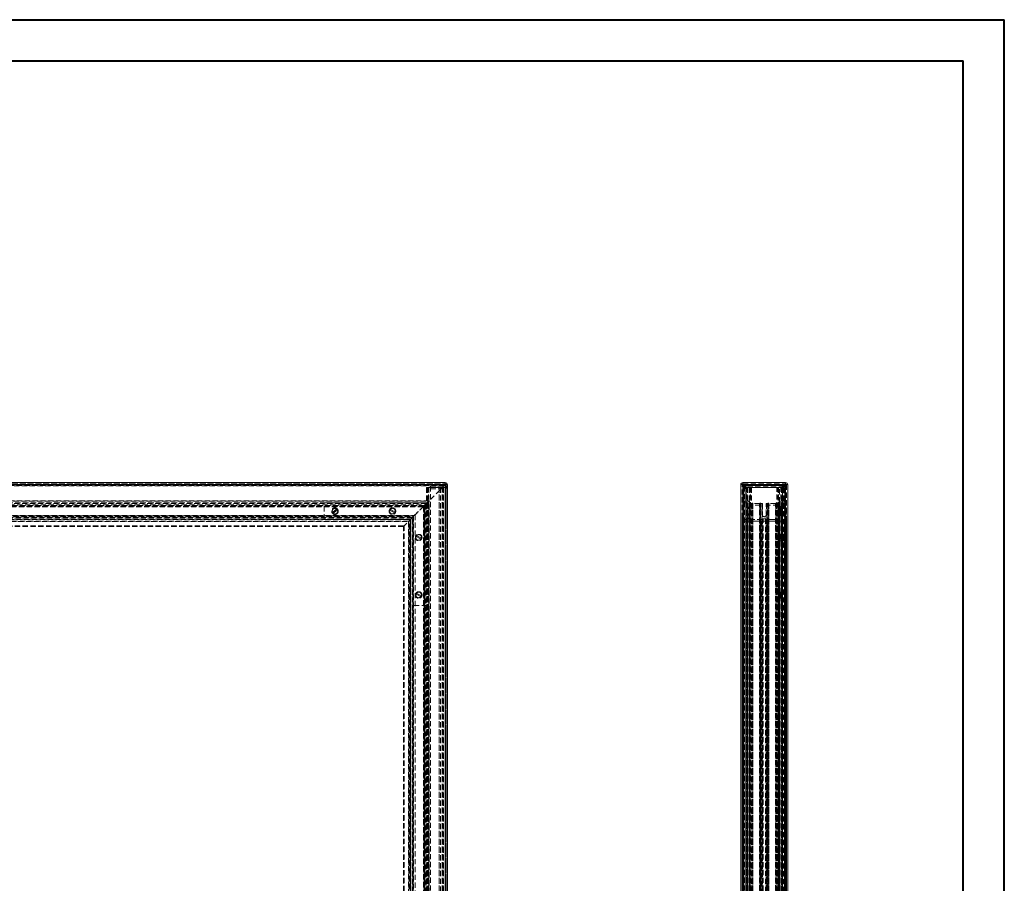
# Model space of a CAD drawing. Units: millimetres. Extents: x 0 to 5945, y 1 to 4206.
# Drawn here: x 4747 to 5945, y 3155 to 4206 of the extents above; entities that cross this region are included whole.
import ezdxf

# ---------------------------------------------------------------- set-up
doc = ezdxf.new("R2010")
doc.units = ezdxf.units.MM
doc.header["$LTSCALE"] = 5
doc.linetypes.add('HIDDEN', pattern=[1.905, 1.27, -0.635])

msp = doc.modelspace()

# ---------------------------------------------------------------- linework, layer by layer
at = {"color": 7, "linetype": 'Continuous', "lineweight": 40}
for p, q in [((0.4, 4206.1), (5945.4, 4206.1)), ((5945.4, 1.1), (5945.4, 4206.1)), ((125.4, 4156.1), (5895.4, 4156.1)), ((5895.4, 51.1), (5895.4, 4156.1))]:
    msp.add_line(p, q, dxfattribs=at)
at = {"color": 7, "linetype": 'HIDDEN', "lineweight": 0}
for p, q in [((3565.9, 3641.1), (5265.9, 3641.1)), ((3566.9, 3641.1), (5264.9, 3641.1)), ((5264.9, 3640.1), (3566.9, 3640.1)), ((5263.9, 3639.1), (3567.9, 3639.1)), ((3568.4, 3638.6), (5263.4, 3638.6)), ((5264.9, 3640.1), (5240.4, 3615.6)), ((5241.9, 3636.6), (5244.7, 3636.6)), ((5241.9, 3636.6), (5241.9, 3617.1)), ((5243.3, 3636.6), (5243.3, 2745.6)), ((5244.7, 2745.6), (5244.7, 3636.6)), ((5244.7, 3636.6), (5245, 3636.6)), ((5245, 3636.6), (5245, 2745.6)), ((5245, 3636.6), (5257.3, 3636.6)), ((5246.9, 3638.1), (5246.9, 2744.1)), ((5246.9, 3638.1), (5264.9, 3638.1)), ((5264.9, 3636.5), (5246.9, 3636.5)), ((5246.9, 3635), (5264.9, 3635)), ((5257.3, 3636.6), (5257.3, 2745.6)), ((5257.3, 3636.6), (5259.3, 3636.6)), ((5257.3, 3636.6), (5257.3, 3636.6)), ((5257.3, 3636.6), (5257.3, 2745.6)), ((5257.6, 2745.6), (5257.6, 3636.6)), ((5259.3, 3636.6), (5259.3, 2745.6)), ((5259.3, 3636.6), (5262.5, 3636.6)), ((5261, 3636.6), (5261, 2745.6)), ((5261.3, 2745.6), (5261.3, 3636.6)), ((5262.5, 2745.6), (5262.5, 3636.6)), ((5262.5, 3636.6), (5262.8, 3636.6)), ((5262.8, 3636.6), (5262.8, 2745.6)), ((5264.9, 3642.7), (5264.9, 3640.1)), ((5264.9, 3640.1), (5264.9, 3641.1)), ((5264.9, 3641.1), (5264.9, 3640.1)), ((5264.9, 3640.1), (5265.9, 3640.1)), ((5264.9, 2742.1), (5264.9, 3640.1)), ((5267.5, 3640.1), (5264.9, 3640.1)), ((5265.9, 3640.1), (5264.9, 3640.1)), ((5264.9, 3638.1), (5264.9, 2744.1)), ((5264.9, 3635), (5264.9, 3636.5)), ((5264.9, 3636.5), (5264.9, 3635)), ((5264.9, 3635), (5264.9, 2747.2)), ((5265.9, 2741.1), (5265.9, 3641.1)), ((5265.9, 3640.1), (5265.9, 2742.1)), ((5627.2, 3640.1), (5624.6, 3640.1)), ((5626.2, 3640.1), (5627.2, 3640.1)), ((5626.2, 2742.1), (5626.2, 3640.1)), ((5627.2, 3640.1), (5626.2, 3640.1)), ((5627.2, 3642.7), (5627.2, 3640.1)), ((5627.2, 3641.1), (5627.2, 3640.1)), ((5627.2, 3641.1), (5627.2, 3640.1)), ((5627.2, 3641.1), (5627.2, 2741.1)), ((5627.2, 3641.1), (5679.2, 3641.1)), ((5627.2, 3640.1), (5627.2, 2742.1)), ((5679.2, 3640.1), (5627.2, 3640.1)), ((5628.2, 3640.1), (5628.2, 2742.1)), ((5628.2, 3639.1), (5678.2, 3639.1)), ((5628.2, 2743.1), (5628.2, 3639.1)), ((5628.7, 3639.1), (5628.2, 3639.1)), ((5628.7, 3639.1), (5677.7, 3639.1)), ((5677.2, 3638.1), (5629.2, 3638.1)), ((5629.2, 3638.1), (5629.2, 2744.1)), ((5630.7, 2745.6), (5630.7, 3636.6)), ((5630.7, 3636.6), (5631, 3636.6)), ((5631, 2745.6), (5631, 3636.6)), ((5675.4, 3636.6), (5631, 3636.6)), ((5631, 3636.6), (5631, 3635.7)), ((5632.4, 2745.6), (5632.4, 3636.6)), ((5632.7, 3636.6), (5632.7, 2745.6)), ((5633, 3636.6), (5633, 2745.6)), ((5634.7, 3636.6), (5634.7, 3618.6)), ((5636, 3636.6), (5636, 2745.6)), ((5636, 2745.6), (5636, 3636.6)), ((5636.3, 2745.6), (5636.3, 3636.6)), ((5637.5, 3636.6), (5637.5, 2745.6)), ((5637.8, 3636.6), (5637.8, 2745.6)), ((5668.7, 2745.6), (5668.7, 3636.6)), ((5669, 2745.6), (5669, 3636.6)), ((5670.2, 3636.6), (5670.2, 2745.6)), ((5670.5, 2745.6), (5670.5, 3636.6)), ((5670.5, 3636.6), (5670.5, 2745.6)), ((5671.8, 3618.6), (5671.8, 3636.6)), ((5673.4, 2745.6), (5673.4, 3636.6)), ((5673.7, 2745.6), (5673.7, 3636.6)), ((5674.1, 3636.6), (5674.1, 2745.6)), ((5675.4, 3636.6), (5675.4, 2745.6)), ((5675.4, 3636.6), (5675.7, 3636.6)), ((5675.4, 3635.7), (5675.4, 3636.6)), ((5675.7, 3636.6), (5675.7, 2745.6)), ((5677.2, 2744.1), (5677.2, 3638.1)), ((5678.2, 3639.1), (5677.7, 3639.1)), ((5678.2, 2742.1), (5678.2, 3640.1)), ((5678.2, 3639.1), (5678.2, 2743.1)), ((5679.2, 3640.1), (5679.2, 3642.7)), ((5679.2, 3640.1), (5679.2, 3641.1)), ((5679.2, 3640.1), (5679.2, 3641.1)), ((5679.2, 3641.1), (5679.2, 2741.1)), ((5679.2, 3640.1), (5680.2, 3640.1)), ((5679.2, 2742.1), (5679.2, 3640.1)), ((5681.8, 3640.1), (5679.2, 3640.1)), ((5680.2, 3640.1), (5679.2, 3640.1)), ((5680.2, 3640.1), (5680.2, 2742.1)), ((5245.2, 3620.4), (3586.6, 3620.4)), ((3586.9, 3620.1), (5244.9, 3620.1)), ((5244.9, 3620.1), (5244.9, 2762.1)), ((5245.2, 2761.8), (5245.2, 3620.4)), ((5628.5, 3620.1), (5628.5, 2762.1)), ((5634.7, 3620.1), (5628.5, 3620.1)), ((5633.2, 3620.1), (5628.5, 3620.1)), ((5634.7, 3620.1), (5634.7, 2762.1)), ((5634.7, 3618.6), (5634.7, 3620.1)), ((5635.2, 2762.6), (5635.2, 3619.5)), ((5671.2, 3619.5), (5671.2, 2762.6)), ((5671.8, 3620.1), (5671.8, 2762.1)), ((5677.9, 3620.1), (5671.8, 3620.1)), ((5671.8, 3618.6), (5671.8, 3620.1)), ((5677.9, 3620.1), (5673.2, 3620.1)), ((5677.9, 2762.1), (5677.9, 3620.1)), ((5242.9, 3618.1), (3588.9, 3618.1)), ((3589.2, 3617.8), (5242.6, 3617.8)), ((5241.9, 3617.1), (3589.9, 3617.1)), ((3591.4, 3615.6), (5240.4, 3615.6)), ((5239.7, 3614.9), (3592.1, 3614.9)), ((5239.4, 3614.6), (3592.4, 3614.6)), ((5238.9, 3614.1), (3592.9, 3614.1)), ((3593.3, 3613.7), (5238.5, 3613.7)), ((3593.3, 3613.7), (5238.5, 3613.7)), ((5238, 3613.2), (3593.8, 3613.2)), ((5117.6, 3617.8), (5242.6, 3617.8)), ((5117.6, 3597.8), (5117.6, 3617.8)), ((5132.9, 3610.5), (5127.6, 3606.1)), ((5128.3, 3605.2), (5133.7, 3609.5)), ((5133.3, 3610.8), (5132.9, 3610.5)), ((5133.7, 3609.5), (5134.1, 3609.9)), ((5196.8, 3609.1), (5197.3, 3608.9)), ((5197.3, 3608.9), (5203.4, 3605.7)), ((5197.8, 3610), (5197.4, 3610.2)), ((5204, 3606.8), (5197.8, 3610)), ((5238.5, 3613.7), (5238.5, 2768.5)), ((5238.9, 2768.1), (5238.9, 3614.1)), ((5239.4, 3614.7), (5239.4, 2767.5)), ((5239.4, 2767.6), (5239.4, 3614.6)), ((5239.7, 2767.3), (5239.7, 3614.9)), ((5239.9, 2767.1), (5239.9, 3615.1)), ((5240.4, 3615.6), (5240.4, 2766.6)), ((5241.6, 3616.8), (5241.6, 2765.4)), ((5241.9, 3617.1), (5241.9, 2765.1)), ((5242, 3617.2), (5242, 2765)), ((5242.3, 2764.7), (5242.3, 3617.5)), ((5242.4, 2764.6), (5242.4, 3617.6)), ((5242.4, 2764.6), (5242.4, 3617.6)), ((5242.6, 3617.8), (5242.6, 3492.8)), ((5242.6, 3617.8), (5242.6, 2764.4)), ((5242.9, 2764.1), (5242.9, 3618.1)), ((5243.4, 3618.6), (5243.4, 2763.6)), ((5243.9, 2763.1), (5243.9, 3619.1)), ((5627.2, 2767.6), (5627.2, 3614.6)), ((5627.2, 3614.6), (5627.9, 3614.6)), ((5627.9, 3614.6), (5627.9, 2767.6)), ((5628.5, 2764.1), (5628.5, 3618.1)), ((5628.5, 3618.1), (5632.2, 3618.1)), ((5632.2, 3618.1), (5628.5, 3618.1)), ((5632.2, 3618.1), (5632.2, 2764.1)), ((5632.7, 2764.6), (5632.7, 3617.6)), ((5632.8, 2768.1), (5632.8, 3614.1)), ((5633.2, 3613.7), (5633.2, 3617.1)), ((5634.6, 2774.3), (5634.6, 3607.8)), ((5634.7, 3618.6), (5634.7, 2763.6)), ((5634.9, 2763.1), (5634.9, 3619.1)), ((5635.2, 3617.1), (5635.2, 2765.1)), ((5637.9, 3617.1), (5635.2, 3617.1)), ((5635.2, 3614.1), (5635.2, 2768.1)), ((5635.3, 3613.7), (5635.3, 2768.5)), ((5648.4, 3615.1), (5636.2, 3615.1)), ((5636.2, 2767.1), (5636.2, 3615.1)), ((5636.6, 2774.3), (5636.6, 3607.8)), ((5637.9, 2765.1), (5637.9, 3617.1)), ((5638.5, 3617.5), (5638.1, 3617.2)), ((5638.1, 3617.2), (5638.1, 2765)), ((5638.5, 3617.5), (5638.5, 2764.7)), ((5638.9, 3617.5), (5638.9, 2764.7)), ((5639.2, 3617.2), (5638.9, 3617.5)), ((5639.2, 2765), (5639.2, 3617.2)), ((5639.4, 3617.1), (5639.4, 2765.1)), ((5647.6, 3617.1), (5639.4, 3617.1)), ((5647.6, 2765.1), (5647.6, 3617.1)), ((5648.2, 3617.5), (5647.8, 3617.2)), ((5647.8, 3617.2), (5647.8, 2765)), ((5648.2, 3617.5), (5648.2, 2764.7)), ((5648.4, 3615.1), (5648.4, 2767.1)), ((5648.6, 3617.5), (5648.6, 2764.7)), ((5648.9, 3617.2), (5648.6, 3617.5)), ((5648.9, 2765), (5648.9, 3617.2)), ((5648.9, 2767.6), (5648.9, 3614.6)), ((5649.1, 3617.1), (5649.1, 2765.1)), ((5650.6, 3617.1), (5649.1, 3617.1)), ((5650.6, 2765.1), (5650.6, 3617.1)), ((5650.9, 3616.8), (5650.9, 2765.4)), ((5655.6, 2765.4), (5655.6, 3616.8)), ((5655.9, 3617.1), (5655.9, 2765.1)), ((5657.3, 3617.1), (5655.9, 3617.1)), ((5657.3, 2765.1), (5657.3, 3617.1)), ((5657.9, 3617.5), (5657.5, 3617.2)), ((5657.5, 3617.2), (5657.5, 2765)), ((5657.6, 3614.6), (5657.6, 2767.6)), ((5657.9, 3617.5), (5657.9, 2764.7)), ((5658.1, 2767.1), (5658.1, 3615.1)), ((5670.2, 3615.1), (5658.1, 3615.1)), ((5658.3, 3617.5), (5658.3, 2764.7)), ((5658.6, 3617.2), (5658.3, 3617.5)), ((5658.6, 2765), (5658.6, 3617.2)), ((5658.8, 3617.1), (5658.8, 2765.1)), ((5667, 3617.1), (5658.8, 3617.1)), ((5667, 2765.1), (5667, 3617.1)), ((5667.6, 3617.5), (5667.2, 3617.2)), ((5667.2, 3617.2), (5667.2, 2765)), ((5667.6, 3617.5), (5667.6, 2764.7)), ((5668, 3617.5), (5668, 2764.7)), ((5668.3, 3617.2), (5668, 3617.5)), ((5668.3, 2765), (5668.3, 3617.2)), ((5668.5, 3617.1), (5668.5, 2765.1)), ((5671.3, 3617.1), (5668.5, 3617.1)), ((5669.8, 3607.8), (5669.8, 2774.3)), ((5670.2, 3615.1), (5670.2, 2767.1)), ((5671.1, 2768.5), (5671.1, 3613.7)), ((5671.2, 2768.1), (5671.2, 3614.1)), ((5671.3, 2765.1), (5671.3, 3617.1)), ((5671.5, 3619.1), (5671.5, 2763.1)), ((5671.8, 2763.6), (5671.8, 3618.6)), ((5671.8, 3607.8), (5671.8, 2774.3)), ((5672.7, 3611.8), (5672.2, 3611.3)), ((5672.2, 3611.3), (5672.2, 3604.3)), ((5672.7, 3611.8), (5672.7, 3603.8)), ((5679.7, 3611.8), (5672.7, 3611.8)), ((5673.2, 3617.1), (5673.2, 3613.7)), ((5673.6, 3614.1), (5673.6, 2768.1)), ((5673.8, 3617.6), (5673.8, 2764.6)), ((5677.9, 3618.1), (5674.2, 3618.1)), ((5674.3, 2764.1), (5674.3, 3618.1)), ((5674.3, 3618.1), (5677.9, 3618.1)), ((5675.2, 3597.8), (5675.2, 3617.8)), ((5675.2, 3617.8), (5678.2, 3617.8)), ((5678.2, 3611.2), (5675.2, 3611.2)), ((5677.9, 3618.1), (5677.9, 2764.1)), ((5678.2, 3610.8), (5679.7, 3610.8)), ((5679.7, 3610.2), (5678.2, 3610.2)), ((5679.7, 3609.9), (5678.2, 3609.9)), ((5678.2, 3609.1), (5679.7, 3609.1)), ((5678.5, 2767.6), (5678.5, 3614.6)), ((5678.5, 3614.6), (5679.2, 3614.6)), ((5679.2, 3614.6), (5679.2, 2767.6)), ((5679.7, 3611.8), (5679.7, 3605.8)), ((5680.2, 3611.3), (5679.7, 3611.8)), ((5679.7, 3610.8), (5680.2, 3610.5)), ((5680.2, 3610), (5679.7, 3610.2)), ((5680.2, 3609.5), (5679.7, 3609.9)), ((5679.7, 3609.1), (5680.2, 3608.9)), ((3604.5, 3602.5), (5227.3, 3602.5)), ((5226.8, 3602), (3605, 3602)), ((5226.8, 3602), (3605, 3602)), ((3605.4, 3601.6), (5226.4, 3601.6)), ((3605.9, 3601.1), (5225.9, 3601.1)), ((3606.2, 3600.8), (5225.6, 3600.8)), ((5224.9, 3600.1), (3606.9, 3600.1)), ((3608.4, 3598.6), (5223.4, 3598.6)), ((5222.7, 3597.9), (3609.1, 3597.9)), ((3609.4, 3597.6), (5222.4, 3597.6)), ((5220.4, 3595.6), (3611.4, 3595.6)), ((5222.6, 3597.8), (5117.6, 3597.8)), ((5127.6, 3606.1), (5127.2, 3605.8)), ((5127.9, 3604.9), (5128.3, 3605.2)), ((5203.4, 3605.7), (5203.9, 3605.5)), ((5204.4, 3606.6), (5204, 3606.8)), ((5224.9, 3600.1), (5214.9, 3590.1)), ((5220.4, 2786.6), (5220.4, 3595.6)), ((5221.4, 2785.6), (5221.4, 3596.6)), ((5222.1, 3597.3), (5222.1, 2784.8)), ((5222.4, 3597.6), (5222.4, 2784.6)), ((5222.6, 3492.8), (5222.6, 3597.8)), ((5222.7, 2784.3), (5222.7, 3597.9)), ((5222.9, 3598.1), (5222.9, 2784.1)), ((5223.1, 2783.8), (5223.1, 3598.3)), ((5224.9, 2782.1), (5224.9, 3600.1)), ((5225.3, 3600.5), (5225.3, 2781.7)), ((5225.6, 3600.8), (5225.6, 2781.4)), ((5225.8, 2781.2), (5225.8, 3601)), ((5225.8, 2781.2), (5225.8, 3601)), ((5225.9, 3601.1), (5225.9, 2781.1)), ((5226.3, 3601.6), (5226.3, 2780.6)), ((5228.2, 3603.4), (5228.2, 2778.7)), ((5626.3, 2782.1), (5626.3, 3600.1)), ((5626.3, 3600.1), (5626.6, 3590.1)), ((5626.3, 3600.1), (5626.3, 2782.1)), ((5627.3, 3601.1), (5627.3, 2781.1)), ((5627.9, 3601.1), (5627.3, 3601.1)), ((5627.9, 2781.1), (5627.9, 3601.1)), ((5628.5, 3597.6), (5628.5, 2784.6)), ((5632.2, 3597.6), (5628.5, 3597.6)), ((5628.5, 3597.6), (5632.2, 3597.6)), ((5628.5, 2786.6), (5628.5, 3595.6)), ((5628.5, 3595.6), (5649.9, 3595.6)), ((5677.9, 3595.6), (5628.5, 3595.6)), ((5632.2, 2784.6), (5632.2, 3597.6)), ((5632.8, 3601.6), (5632.8, 2780.6)), ((5633.2, 3598.6), (5633.2, 3602)), ((5634.8, 2781.2), (5634.8, 3601)), ((5635.2, 3597.6), (5635.2, 2784.6)), ((5635.2, 3597.6), (5648.4, 3597.6)), ((5670.2, 3597.6), (5636.2, 3597.6)), ((5648.4, 2784.6), (5648.4, 3597.6)), ((5649.9, 3595.6), (5649.9, 2786.6)), ((5651.9, 2783.8), (5651.9, 3598.3)), ((5651.9, 3598.3), (5654.6, 3598.3)), ((5654.6, 3598.3), (5654.6, 2783.8)), ((5656.6, 2786.6), (5656.6, 3595.6)), ((5656.6, 3595.6), (5677.9, 3595.6)), ((5658.1, 3597.6), (5658.1, 2784.6)), ((5658.1, 3597.6), (5671.3, 3597.6)), ((5671.3, 2784.6), (5671.3, 3597.6)), ((5671.6, 3601), (5671.6, 2781.2)), ((5672.2, 3604.3), (5672.7, 3603.8)), ((5672.7, 3603.8), (5679.7, 3603.8)), ((5673.2, 3602), (5673.2, 3598.6)), ((5673.6, 2780.6), (5673.6, 3601.6)), ((5674.2, 3597.6), (5677.9, 3597.6)), ((5674.3, 3597.6), (5674.3, 2784.6)), ((5677.9, 3597.6), (5674.3, 3597.6)), ((5675.2, 3604.4), (5678.2, 3604.4)), ((5675.2, 3597.8), (5678.2, 3597.8)), ((5675.2, 3492.8), (5675.2, 3597.8)), ((5677.9, 2784.6), (5677.9, 3597.6)), ((5677.9, 3595.6), (5677.9, 2786.6)), ((5678.2, 3606.6), (5679.7, 3606.6)), ((5679.7, 3605.8), (5678.2, 3605.8)), ((5679.7, 3605.5), (5678.2, 3605.5)), ((5678.2, 3604.9), (5679.7, 3604.9)), ((5678.5, 3601.1), (5678.5, 2781.1)), ((5679.2, 3601.1), (5678.5, 3601.1)), ((5679.2, 2781.1), (5679.2, 3601.1)), ((5679.7, 3606.6), (5680.2, 3606.8)), ((5680.2, 3606.1), (5679.7, 3605.8)), ((5679.7, 3604.9), (5679.7, 3605.8)), ((5680.2, 3605.7), (5679.7, 3605.5)), ((5679.7, 3604.9), (5680.2, 3605.2)), ((5679.7, 3604.9), (5679.7, 3603.8)), ((5679.7, 3603.8), (5680.2, 3604.3)), ((5679.8, 3590.1), (5680.2, 3600.1)), ((5680.2, 3600.1), (5680.2, 2782.1)), ((5680.2, 2782.1), (5680.2, 3600.1)), ((3611.7, 3595.3), (5220.1, 3595.3)), ((3616.9, 3590.1), (5214.9, 3590.1)), ((5214.2, 3589.4), (3617.6, 3589.4)), ((5213.9, 3589.1), (3617.9, 3589.1)), ((5213.9, 2793.1), (5213.9, 3589.1)), ((5214.2, 2792.8), (5214.2, 3589.4)), ((5214.9, 3590.1), (5214.9, 2792.1)), ((5220.1, 3595.3), (5220.1, 2786.9)), ((5626.6, 3590.1), (5626.6, 2792.1)), ((5627.6, 2793.1), (5627.6, 3589.1)), ((5627.6, 3589.1), (5627.9, 3589.1)), ((5627.9, 3589.1), (5627.9, 2793.1)), ((5678.5, 2793.1), (5678.5, 3589.1)), ((5678.5, 3589.1), (5678.8, 3589.1)), ((5678.8, 3589.1), (5678.8, 2793.1)), ((5679.8, 2792.1), (5679.8, 3590.1)), ((5228.8, 3577.1), (5229.3, 3576.9)), ((5229.3, 3576.9), (5235.4, 3573.7)), ((5229.8, 3578), (5229.4, 3578.2)), ((5236, 3574.8), (5229.8, 3578)), ((5235.4, 3573.7), (5235.9, 3573.5)), ((5236.4, 3574.6), (5236, 3574.8)), ((5672.7, 3579.8), (5672.2, 3579.3)), ((5672.2, 3579.3), (5672.2, 3572.3)), ((5672.2, 3572.3), (5672.7, 3571.8)), ((5672.7, 3579.8), (5672.7, 3571.8)), ((5679.7, 3579.8), (5672.7, 3579.8)), ((5672.7, 3571.8), (5679.7, 3571.8)), ((5678.2, 3579.2), (5675.2, 3579.2)), ((5675.2, 3572.4), (5678.2, 3572.4)), ((5679.7, 3578.2), (5678.2, 3578.2)), ((5678.2, 3577.1), (5679.7, 3577.1)), ((5678.2, 3574.6), (5679.7, 3574.6)), ((5679.7, 3573.5), (5678.2, 3573.5)), ((5679.7, 3579.8), (5679.7, 3578.2)), ((5680.2, 3579.3), (5679.7, 3579.8)), ((5679.7, 3577.1), (5679.7, 3578.2)), ((5680.2, 3578), (5679.7, 3578.2)), ((5679.7, 3577.1), (5679.7, 3571.8)), ((5679.7, 3577.1), (5680.2, 3576.9)), ((5679.7, 3574.6), (5680.2, 3574.8)), ((5680.2, 3573.7), (5679.7, 3573.5)), ((5679.7, 3571.8), (5680.2, 3572.3)), ((5228.8, 3507.1), (5229.3, 3506.9)), ((5229.3, 3506.9), (5235.4, 3503.7)), ((5229.8, 3508), (5229.4, 3508.2)), ((5236, 3504.8), (5229.8, 3508)), ((5235.4, 3503.7), (5235.9, 3503.5)), ((5236.4, 3504.6), (5236, 3504.8)), ((5672.7, 3509.8), (5672.2, 3509.3)), ((5672.2, 3509.3), (5672.2, 3502.3)), ((5672.2, 3502.3), (5672.7, 3501.8)), ((5672.7, 3509.8), (5672.7, 3501.8)), ((5679.7, 3509.8), (5672.7, 3509.8)), ((5672.7, 3501.8), (5679.7, 3501.8)), ((5678.2, 3509.2), (5675.2, 3509.2)), ((5675.2, 3502.4), (5678.2, 3502.4)), ((5679.7, 3508.2), (5678.2, 3508.2)), ((5678.2, 3507.1), (5679.7, 3507.1)), ((5678.2, 3504.6), (5679.7, 3504.6)), ((5679.7, 3503.5), (5678.2, 3503.5)), ((5679.7, 3509.8), (5679.7, 3508.2)), ((5680.2, 3509.3), (5679.7, 3509.8)), ((5679.7, 3507.1), (5679.7, 3508.2)), ((5680.2, 3508), (5679.7, 3508.2)), ((5679.7, 3507.1), (5679.7, 3501.8)), ((5679.7, 3507.1), (5680.2, 3506.9)), ((5679.7, 3504.6), (5680.2, 3504.8)), ((5680.2, 3503.7), (5679.7, 3503.5)), ((5679.7, 3501.8), (5680.2, 3502.3)), ((5242.6, 3492.8), (5222.6, 3492.8)), ((5675.2, 3492.8), (5678.2, 3492.8))]:
    msp.add_line(p, q, dxfattribs=at)
at = {"color": 7, "linetype": 'Continuous', "lineweight": 15}
for p, q in [((3566.9, 3642.7), (5264.9, 3642.7)), ((5264.9, 3640.1), (3566.9, 3640.1)), ((5264.9, 3640.1), (5264.9, 3642.7)), ((5264.9, 2742.1), (5264.9, 3640.1)), ((5264.9, 3640.1), (5267.5, 3640.1)), ((5267.5, 3640.1), (5267.5, 2742.1)), ((5624.6, 3640.1), (5627.2, 3640.1)), ((5624.6, 2742.1), (5624.6, 3640.1)), ((5627.2, 3642.7), (5627.2, 3640.1)), ((5627.2, 3642.7), (5679.2, 3642.7)), ((5679.2, 3640.1), (5627.2, 3640.1)), ((5627.2, 3640.1), (5627.2, 2742.1)), ((5628.2, 2743.1), (5628.2, 3639.1)), ((5628.2, 3639.1), (5678.2, 3639.1)), ((5630.8, 3635), (5630.8, 2747.2)), ((5631, 3635.7), (5631, 2746.4)), ((5674.1, 3636.5), (5632.3, 3636.5)), ((5675.4, 2746.4), (5675.4, 3635.7)), ((5675.6, 2747.2), (5675.6, 3635)), ((5678.2, 3639.1), (5678.2, 2743.1)), ((5679.2, 3640.1), (5679.2, 3642.7)), ((5679.2, 2742.1), (5679.2, 3640.1)), ((5679.2, 3640.1), (5681.8, 3640.1)), ((5681.8, 3640.1), (5681.8, 2742.1))]:
    msp.add_line(p, q, dxfattribs=at)
at = {"color": 7, "linetype": 'HIDDEN', "lineweight": 0, "flags": 128}
for points in [[(5264.9, 3640.1), (5265.1, 3640.3), (5265.3, 3640.5), (5265.4, 3640.7), (5265.6, 3640.8), (5265.7, 3640.9), (5265.8, 3641), (5265.9, 3641.1), (5265.9, 3641.1)], [(5265.9, 3641.1), (5265.9, 3641.1), (5265.8, 3641), (5265.7, 3640.9), (5265.6, 3640.8), (5265.4, 3640.7), (5265.3, 3640.5), (5265.1, 3640.3), (5264.9, 3640.1)], [(5628.2, 3639.1), (5628.4, 3638.9), (5628.6, 3638.7), (5628.8, 3638.5), (5628.9, 3638.4), (5629, 3638.3), (5629.1, 3638.2), (5629.2, 3638.1), (5629.2, 3638.1)], [(5632.3, 3636.5), (5632.3, 3636.5), (5632.1, 3636.7), (5631.8, 3636.8), (5631.4, 3637.1), (5630.9, 3637.4), (5630.3, 3637.8), (5629.6, 3638.2), (5628.9, 3638.6), (5628.2, 3639.1)], [(5628.2, 3639.1), (5628.7, 3638.3), (5629.2, 3637.5), (5629.7, 3636.8), (5630.1, 3636.2), (5630.4, 3635.7), (5630.6, 3635.3), (5630.8, 3635.1), (5630.8, 3635)], [(5678.2, 3639.1), (5677.4, 3638.6), (5676.6, 3638.1), (5675.9, 3637.7), (5675.3, 3637.3), (5674.8, 3636.9), (5674.4, 3636.7), (5674.2, 3636.5), (5674.1, 3636.5)], [(5675.6, 3635), (5675.7, 3635.1), (5675.8, 3635.3), (5676.1, 3635.7), (5676.4, 3636.2), (5676.8, 3636.8), (5677.2, 3637.5), (5677.7, 3638.3), (5678.2, 3639.1)], [(5677.2, 3638.1), (5677.2, 3638.1), (5677.3, 3638.2), (5677.4, 3638.3), (5677.5, 3638.4), (5677.7, 3638.5), (5677.8, 3638.7), (5678, 3638.9), (5678.2, 3639.1)], [(5238.9, 3614.1), (5237.2, 3612.4), (5235.4, 3610.7), (5233.6, 3608.8), (5231.7, 3606.9), (5229.8, 3605), (5228, 3603.2), (5226.3, 3601.6)], [(5227.3, 3602.5), (5229, 3604.2), (5230.8, 3606), (5232.6, 3607.8), (5234.5, 3609.7), (5236.3, 3611.5), (5238, 3613.2)], [(5238.9, 3614.1), (5239.1, 3614.3), (5239.3, 3614.5), (5239.4, 3614.7)], [(5239.4, 3614.6), (5239.4, 3614.6), (5239.4, 3614.7), (5239.5, 3614.7), (5239.6, 3614.8), (5239.7, 3615), (5239.9, 3615.1), (5240, 3615.3), (5240.2, 3615.4), (5240.4, 3615.6)], [(5240.4, 3615.6), (5240.2, 3615.4), (5240, 3615.2), (5239.8, 3615), (5239.7, 3614.9), (5239.6, 3614.8), (5239.5, 3614.7), (5239.4, 3614.6), (5239.4, 3614.6)], [(5224.9, 3600.1), (5225, 3600.2), (5225.2, 3600.4), (5225.4, 3600.6), (5225.5, 3600.7), (5225.6, 3600.9), (5225.7, 3601), (5225.8, 3601), (5225.9, 3601.1), (5225.9, 3601.1)], [(5225.9, 3601.1), (5225.9, 3601.1), (5225.8, 3601), (5225.7, 3601), (5225.6, 3600.9), (5225.5, 3600.7), (5225.4, 3600.6), (5225.2, 3600.4), (5225, 3600.2), (5224.9, 3600.1)], [(5225.8, 3601), (5226, 3601.2), (5226.2, 3601.4), (5226.3, 3601.6)], [(5213.9, 3589.1), (5213.9, 3589.1), (5214, 3589.2), (5214, 3589.3), (5214.2, 3589.4), (5214.3, 3589.5), (5214.5, 3589.7), (5214.7, 3589.9), (5214.9, 3590.1)], [(5214.9, 3590.1), (5214.7, 3589.9), (5214.5, 3589.7), (5214.3, 3589.5), (5214.2, 3589.4), (5214, 3589.3), (5214, 3589.2), (5213.9, 3589.1), (5213.9, 3589.1)]]:
    msp.add_lwpolyline(points, dxfattribs=at)
at = {"color": 7, "linetype": 'Continuous', "lineweight": 15, "flags": 128}
for points in [[(5630.8, 3635), (5630.8, 3635.1), (5630.7, 3635.2), (5630.5, 3635.5), (5630.2, 3636), (5629.9, 3636.5), (5629.5, 3637), (5629.1, 3637.7), (5628.7, 3638.4), (5628.2, 3639.1)], [(5628.2, 3639.1), (5629, 3638.6), (5629.8, 3638.1), (5630.5, 3637.7), (5631.1, 3637.3), (5631.6, 3636.9), (5632, 3636.7), (5632.2, 3636.5), (5632.3, 3636.5)], [(5674.1, 3636.5), (5674.2, 3636.5), (5674.4, 3636.7), (5674.8, 3636.9), (5675.3, 3637.3), (5675.9, 3637.7), (5676.6, 3638.1), (5677.4, 3638.6), (5678.2, 3639.1)], [(5678.2, 3639.1), (5677.7, 3638.3), (5677.2, 3637.5), (5676.8, 3636.8), (5676.4, 3636.2), (5676.1, 3635.7), (5675.8, 3635.3), (5675.7, 3635.1), (5675.6, 3635)]]:
    msp.add_lwpolyline(points, dxfattribs=at)
at = {"color": 7, "linetype": 'HIDDEN', "lineweight": 0}
for centre in [(5130.6, 3607.8), (5200.6, 3607.8), (5232.6, 3575.8), (5232.6, 3505.8)]:
    msp.add_circle(centre, 3.4, dxfattribs=at)
at = {"color": 7, "linetype": 'Continuous', "lineweight": 15}
for centre, radius, start, end in [((5264.9, 3640.1), 2.6, 0, 90), ((5627.2, 3640.1), 2.6, 90, 180), ((5632.3, 3635), 1.5, 90, 180), ((5674.1, 3635), 1.5, 0, 90), ((5679.2, 3640.1), 2.6, 0, 90)]:
    msp.add_arc(centre, radius, start, end, dxfattribs=at)
at = {"color": 7, "linetype": 'HIDDEN', "lineweight": 0}
for centre, radius, start, end in [((5264.9, 3640.1), 1, 0, 90), ((5264.9, 3639.1), 2.6, 270, 0), ((5264.9, 3639.1), 1, 270, 0), ((5627.2, 3640.1), 1, 90, 180), ((5627.2, 3640.1), 1, 0, 90), ((5628.7, 3638.6), 0.5, 90, 180), ((5677.7, 3638.6), 0.5, 0, 90), ((5679.2, 3640.1), 1, 90, 180), ((5679.2, 3640.1), 1, 0, 90), ((5628.5, 3620.4), 0.3, 180, 270), ((5633.2, 3618.1), 2, 0, 90), ((5634.7, 3619.5), 0.55, 298.4369, 90), ((5671.8, 3619.5), 0.55, 90, 241.5631), ((5673.2, 3618.1), 2, 90, 180), ((5677.9, 3620.4), 0.3, 270, 0), ((5130.6, 3607.8), 4, 47.5415, 210.2877), ((5130.6, 3607.8), 3.5, 48.7855, 209.0437), ((5130.6, 3607.8), 4, 227.5415, 30.2877), ((5130.6, 3607.8), 3.5, 228.7855, 29.0437), ((5130.6, 3607.8), 3.5, 308.9146, 48.7855), ((5130.6, 3607.8), 4, 308.9146, 30.2877), ((5130.6, 3607.8), 4, 30.2877, 47.5415), ((5200.6, 3607.8), 4, 161.2967, 324.0428), ((5200.6, 3607.8), 4, 144.0428, 161.2967), ((5200.6, 3607.8), 3.5, 162.5406, 322.7989), ((5200.6, 3607.8), 3.5, 62.6698, 162.5406), ((5200.6, 3607.8), 4, 341.2967, 144.0428), ((5200.6, 3607.8), 4, 62.6698, 144.0428), ((5200.6, 3607.8), 3.5, 342.5406, 142.7989), ((5200.6, 3607.8), 3.5, 322.7989, 62.6698), ((5200.6, 3607.8), 4, 341.2967, 62.6698), ((5627.2, 3615.6), 1, 180, 270), ((5627.9, 3614.9), 0.3, 270, 0), ((5628.5, 3617.8), 0.3, 90, 180), ((5632.2, 3617.6), 0.5, 0, 90), ((5632.2, 3617.1), 1, 0, 90), ((5633.7, 3614.7), 1, 180, 211.5845), ((5622.6, 3607.8), 12, 328.4155, 31.5845), ((5634.2, 3613.7), 1, 180, 206.5971), ((5622.6, 3607.8), 12, 333.4029, 26.5971), ((5635.2, 3618.6), 0.5, 118.4369, 180), ((5635.2, 3617.6), 0.5, 180, 270), ((5622.6, 3607.8), 14, 330.6474, 24.6243), ((5636.2, 3614.1), 1, 90, 204.6243), ((5636.2, 3614.1), 1, 180, 204.7304), ((5622.6, 3607.8), 14, 335.2696, 24.7304), ((5637.9, 3617.4), 0.3, 270, 315), ((5638.7, 3617.3), 0.3, 45, 135), ((5639.4, 3617.4), 0.3, 225, 270), ((5647.6, 3617.4), 0.3, 270, 315), ((5648.4, 3617.3), 0.3, 45, 135), ((5648.4, 3614.6), 0.5, 0, 90), ((5649.1, 3617.4), 0.3, 225, 270), ((5650.6, 3616.8), 0.3, 0, 90), ((5655.9, 3616.8), 0.3, 90, 180), ((5657.3, 3617.4), 0.3, 270, 315), ((5658.1, 3614.6), 0.5, 90, 180), ((5658.1, 3617.3), 0.3, 45, 135), ((5658.8, 3617.4), 0.3, 225, 270), ((5667, 3617.4), 0.3, 270, 315), ((5667.8, 3617.3), 0.3, 45, 135), ((5668.5, 3617.4), 0.3, 225, 270), ((5683.8, 3607.8), 14, 155.3757, 209.3526), ((5683.8, 3607.8), 14, 155.2696, 204.7304), ((5670.2, 3614.1), 1, 335.3757, 90), ((5670.2, 3614.1), 1, 335.2696, 0), ((5671.3, 3617.6), 0.5, 270, 0), ((5671.3, 3618.6), 0.5, 0, 61.5631), ((5683.8, 3607.8), 12, 148.4155, 211.5845), ((5683.8, 3607.8), 12, 153.4029, 206.5971), ((5672.2, 3613.7), 1, 333.4029, 0), ((5674.2, 3617.1), 1, 90, 180), ((5672.8, 3614.7), 1, 328.4155, 0), ((5674.3, 3617.6), 0.5, 90, 180), ((5677.9, 3617.8), 0.3, 0, 90), ((5678.5, 3614.9), 0.3, 180, 270), ((5679.2, 3615.6), 1, 270, 0), ((5130.6, 3607.8), 4, 210.2877, 227.5415), ((5130.6, 3607.8), 3.5, 209.0437, 308.9146), ((5130.6, 3607.8), 4, 227.5415, 308.9146), ((5200.6, 3607.8), 4, 324.0428, 341.2967), ((5627.3, 3600.1), 1, 90, 182), ((5627.9, 3600.8), 0.3, 0, 90), ((5628.5, 3597.9), 0.3, 180, 270), ((5628.5, 3595.3), 0.3, 90, 180), ((5632.2, 3598.6), 1, 270, 0), ((5632.2, 3598.1), 0.5, 270, 0), ((5633.7, 3601), 1, 148.4155, 180), ((5634.2, 3602), 1, 153.4029, 180), ((5635.7, 3600.5), 1, 150.6474, 180), ((5635.2, 3598.1), 0.5, 180, 270), ((5636.2, 3601.6), 1, 155.2696, 180), ((5636.2, 3598.6), 1, 180, 270), ((5648.4, 3598.1), 0.5, 270, 0), ((5649.9, 3596.6), 1, 270, 0), ((5653.2, 3603.4), 2.35, 180, 0), ((5651.9, 3597.3), 1, 90, 180), ((5654.6, 3597.3), 1, 0, 90), ((5656.6, 3596.6), 1, 180, 270), ((5658.1, 3598.1), 0.5, 180, 270), ((5670.2, 3598.6), 1, 270, 0), ((5670.2, 3601.6), 1, 0, 24.7304), ((5671.3, 3598.1), 0.5, 270, 0), ((5670.8, 3600.5), 1, 0, 29.3526), ((5672.2, 3602), 1, 0, 26.5971), ((5674.2, 3598.6), 1, 180, 270), ((5672.8, 3601), 1, 0, 31.5845), ((5674.3, 3598.1), 0.5, 180, 270), ((5677.9, 3597.9), 0.3, 270, 0), ((5677.9, 3595.3), 0.3, 0, 90), ((5678.5, 3600.8), 0.3, 90, 180), ((5679.2, 3600.1), 1, 358, 90), ((5627.6, 3590.1), 1, 182, 270), ((5627.9, 3589.4), 0.3, 270, 0), ((5678.5, 3589.4), 0.3, 180, 270), ((5678.8, 3590.1), 1, 270, 358), ((5232.6, 3575.8), 4, 161.2967, 324.0428), ((5232.6, 3575.8), 4, 144.0428, 161.2967), ((5232.6, 3575.8), 3.5, 162.5406, 322.7989), ((5232.6, 3575.8), 3.5, 62.6698, 162.5406), ((5232.6, 3575.8), 4, 341.2967, 144.0428), ((5232.6, 3575.8), 3.5, 342.5406, 142.7989), ((5232.6, 3575.8), 3.5, 322.7989, 62.6698), ((5232.6, 3575.8), 4, 324.0428, 341.2967), ((5232.6, 3505.8), 4, 161.2967, 324.0428), ((5232.6, 3505.8), 4, 144.0428, 161.2967), ((5232.6, 3505.8), 3.5, 162.5406, 322.7989), ((5232.6, 3505.8), 3.5, 62.6698, 162.5406), ((5232.6, 3505.8), 4, 341.2967, 144.0428), ((5232.6, 3505.8), 4, 62.6698, 144.0428), ((5232.6, 3505.8), 3.5, 342.5406, 142.7989), ((5232.6, 3505.8), 3.5, 322.7989, 62.6698), ((5232.6, 3505.8), 4, 341.2967, 62.6698), ((5232.6, 3505.8), 4, 324.0428, 341.2967)]:
    msp.add_arc(centre, radius, start, end, dxfattribs=at)
msp.add_ellipse((5264.9, 3639.1), major_axis=(0, 4.1), ratio=0.634146, start_param=3.141593, end_param=4.712389, dxfattribs=at)
msp.add_ellipse((5264.9, 3639.1), major_axis=(0, 4.1), ratio=0.634146, start_param=3.141593, end_param=4.712389, dxfattribs=at)

doc.saveas('drawing.dxf')
